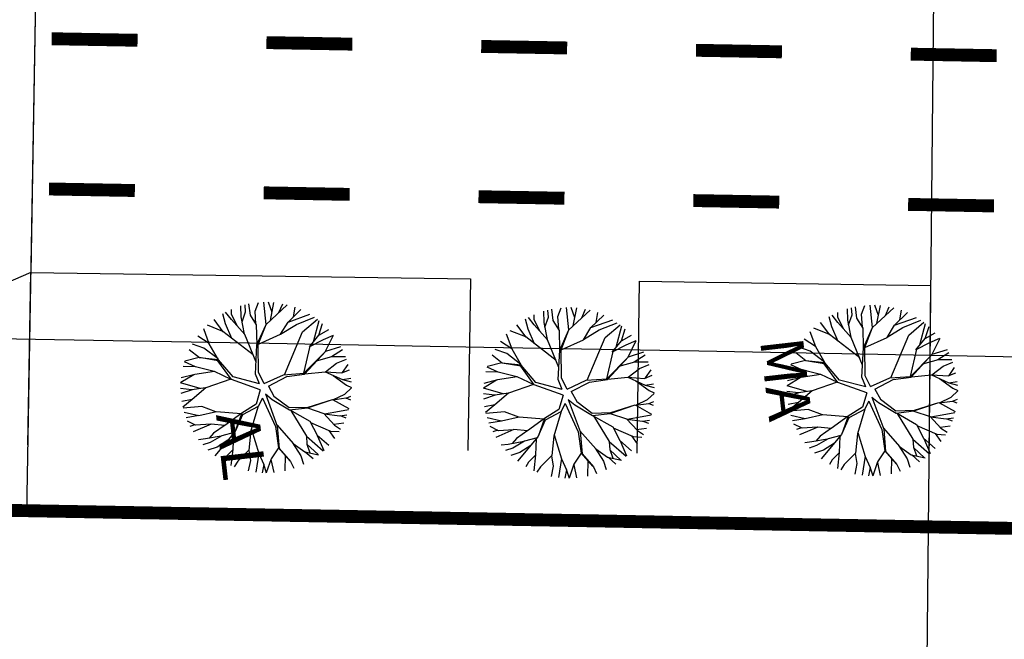
# Model space of a CAD drawing. Extents: x 185517 to 375723, y 1678942 to 3359183.
# Drawn here: x 185673 to 185696, y 1680034 to 1680049 of the extents above; entities that cross this region are included whole.
import ezdxf
from ezdxf.enums import TextEntityAlignment as Align

# ---------------------------------------------------------------- set-up
doc = ezdxf.new("R2010")
doc.units = 0
doc.header["$LTSCALE"] = 5
doc.header["$MEASUREMENT"] = 0
doc.layers.get('0').update_dxf_attribs({"linetype": 'CONTINUOUS'})
for name, color, linetype in [('ARV', 94, 'CONTINUOUS'), ('SERT_DIVISAS', 251, 'CONTINUOUS'), ('SERT_EDIFICACAO', 251, 'CONTINUOUS'), ('SERT_TEXTO-EDIF', 251, 'CONTINUOUS'), ('SERTORIO_BORDO_RUA', 7, 'CONTINUOUS'), ('SERTORIO_PASSEIO', 7, 'CONTINUOUS'), ('SERTORIO_PINT_PISTA', 7, 'CONTINUOUS')]:
    doc.layers.add(name, color=color, linetype=linetype)
doc.styles.add('ROMANS', font='romans')

# ---------------------------------------------------------------- blocks, each defined once
blk = doc.blocks.new('ARVORE1')
for p, q in [((-0.403, 1.209), (-0.395, 1.292)), ((-0.249, 1.151), (-0.234, 1.332)), ((-0.169, 1.225), (-0.164, 1.343)), ((-0.096, 1.163), (-0.101, 1.35)), ((-0.016, 1.22), (0.054, 1.355)), ((0.14, 0.984), (0.142, 1.35)), ((0.257, 1.169), (0.217, 1.341)), ((0.217, 1.041), (0.306, 1.325)), ((0.369, 1.153), (0.447, 1.288)), ((-0.567, 0.944), (-0.692, 1.159)), ((-0.519, 1.071), (-0.543, 1.236)), ((-0.413, 1.131), (-0.493, 1.257)), ((-0.223, 0.861), (-0.413, 1.131)), ((-0.329, 1.011), (-0.403, 1.209)), ((-0.226, 0.866), (-0.249, 1.151)), ((-0.243, 1.072), (-0.169, 1.225)), ((-0.016, 0.993), (-0.096, 1.163)), ((-0.024, 1.01), (-0.016, 1.22)), ((0.139, 0.983), (0.518, 1.263)), ((0.493, 0.977), (0.73, 1.16)), ((0.594, 1.055), (0.639, 1.21)), ((-0.816, 0.776), (-0.876, 1.028)), ((-0.572, 0.95), (-0.811, 1.079)), ((-0.441, 0.821), (-0.519, 1.071)), ((-0.047, 0.673), (0.138, 0.982)), ((-0.045, 0.676), (-0.016, 0.993)), ((-0.025, 0.674), (0.139, 0.983)), ((0.355, 0.798), (0.498, 0.983)), ((0.498, 0.983), (0.867, 1.067)), ((0.631, 0.928), (0.935, 1.011)), ((0.713, 0.796), (0.977, 0.973)), ((-0.911, 0.717), (-1.09, 0.803)), ((-0.817, 0.78), (-0.989, 0.921)), ((-0.126, 0.514), (-0.572, 0.95)), ((-0.092, 0.395), (-0.223, 0.861)), ((0.356, 0.799), (0.631, 0.928)), ((0.871, 0.615), (1.002, 0.949)), ((0.97, 0.711), (1.053, 0.895)), ((-1, 0.569), (-1.15, 0.716)), ((-0.702, 0.514), (-0.911, 0.717)), ((-0.695, 0.497), (-0.816, 0.776)), ((-0.124, 0.201), (-0.047, 0.673)), ((-0.072, 0.219), (-0.025, 0.674)), ((-0.023, 0.677), (0.355, 0.798)), ((0.341, 0.137), (0.713, 0.796)), ((0.799, 0.544), (0.97, 0.711)), ((0.97, 0.711), (1.143, 0.784)), ((1.039, 0.637), (1.209, 0.685)), ((1.045, 0.432), (1.209, 0.685)), ((-1.081, 0.431), (-1.251, 0.529)), ((-1.007, 0.576), (-1.245, 0.541)), ((-0.708, 0.484), (-1.001, 0.57)), ((-0.696, 0.499), (-1, 0.569)), ((-0.525, 0.158), (-0.708, 0.484)), ((-0.492, 0.195), (-0.696, 0.499)), ((0.807, 0.552), (0.655, 0.124)), ((0.804, 0.549), (1.039, 0.637)), ((1.055, 0.44), (1.308, 0.489)), ((-1.081, 0.431), (-1.28, 0.458)), ((-0.784, 0.321), (-1.108, 0.305)), ((-0.788, 0.321), (-1.081, 0.431)), ((-0.526, 0.159), (-0.784, 0.321)), ((0.66, 0.124), (1.045, 0.432)), ((0.67, 0.108), (1.055, 0.44)), ((0.885, 0.304), (1.145, 0.346)), ((1.135, 0.344), (1.327, 0.438)), ((1.145, 0.346), (1.364, 0.321)), ((-1.044, 0.068), (-1.351, 0.197)), ((-1.124, 0.303), (-1.35, 0.2)), ((-1.108, 0.305), (-1.335, 0.276)), ((-0.533, 0.164), (-0.954, 0.072)), ((-0.078, 0.034), (-0.492, 0.195)), ((-0.078, 0.034), (-0.124, 0.201)), ((-0.001, 0.03), (-0.072, 0.219)), ((1.012, 0.108), (1.208, 0.229)), ((1.208, 0.229), (1.375, 0.276)), ((1.287, 0.064), (1.393, 0.185)), ((-1.176, 0.065), (-1.369, 0.023)), ((-1.182, 0.065), (-1.363, 0.105)), ((-0.954, 0.072), (-1.198, -0.092)), ((-0.957, 0.07), (-1.182, 0.065)), ((-0.077, -0.064), (-0.525, 0.158)), ((-0.001, 0.03), (0.325, 0.137)), ((0.062, -0.019), (0.378, 0.102)), ((0.325, 0.137), (0.66, 0.124)), ((0.378, 0.102), (0.67, 0.108)), ((0.675, 0.113), (1.007, 0.109)), ((1.007, 0.109), (1.272, -0.05)), ((1.007, 0.109), (1.272, 0.06)), ((1.128, 0.036), (1.326, -0.147)), ((1.272, 0.06), (1.404, 0.097)), ((-1.198, -0.092), (-1.369, -0.108)), ((-1.197, -0.093), (-1.361, -0.199)), ((-0.077, -0.064), (-0.172, -0.287)), ((0, -0.139), (0.132, -0.68)), ((0, -0.139), (0.098, -0.242)), ((0.062, -0.019), (0.133, -0.189)), ((1.272, -0.05), (1.41, -0.044)), ((1.272, -0.05), (1.409, -0.104)), ((1.326, -0.147), (1.401, -0.191)), ((-1.052, -0.223), (-1.358, -0.218)), ((-1.118, -0.368), (-1.347, -0.288)), ((-0.834, -0.337), (-1.052, -0.223)), ((-0.172, -0.287), (-0.418, -0.406)), ((-0.058, -0.201), (-0.142, -0.329)), ((-0.058, -0.201), (0.1, -0.684)), ((0.098, -0.242), (0.361, -0.443)), ((0.133, -0.189), (0.36, -0.405)), ((1.081, -0.359), (1.282, -0.288)), ((1.282, -0.288), (1.4, -0.201)), ((-1.118, -0.367), (-1.327, -0.38)), ((-1.187, -0.517), (-1.312, -0.436)), ((-0.827, -0.336), (-1.118, -0.368)), ((-0.43, -0.414), (-0.827, -0.336)), ((-0.419, -0.407), (-0.716, -0.574)), ((-0.41, -0.434), (-0.562, -0.691)), ((-0.418, -0.406), (-0.557, -0.682)), ((-0.142, -0.329), (-0.41, -0.434)), ((-0.139, -0.325), (-0.302, -0.706)), ((0.36, -0.405), (0.664, -0.429)), ((0.361, -0.443), (0.652, -0.443)), ((0.365, -0.443), (0.668, -0.664)), ((0.378, -0.452), (0.583, -0.899)), ((0.652, -0.443), (1.073, -0.353)), ((0.652, -0.443), (0.906, -0.563)), ((0.664, -0.429), (1.072, -0.353)), ((1.072, -0.353), (1.319, -0.53)), ((1.078, -0.357), (1.293, -0.353)), ((1.293, -0.353), (1.364, -0.389)), ((1.295, -0.354), (1.378, -0.334)), ((-1.198, -0.51), (-1.281, -0.526)), ((-0.933, -0.526), (-1.242, -0.62)), ((-0.941, -0.529), (-1.187, -0.517)), ((-0.716, -0.574), (-0.933, -0.526)), ((-0.71, -0.571), (-0.911, -0.676)), ((0.906, -0.563), (1.06, -0.77)), ((0.911, -0.57), (1.161, -0.629)), ((0.917, -0.571), (1.166, -0.554)), ((1.161, -0.629), (1.278, -0.626)), ((1.166, -0.554), (1.313, -0.545)), ((1.168, -0.628), (1.254, -0.675)), ((-1.054, -0.756), (-1.168, -0.758)), ((-0.797, -0.74), (-1.054, -0.756)), ((-0.911, -0.676), (-0.99, -0.752)), ((-0.784, -0.734), (-0.986, -0.824)), ((-0.562, -0.691), (-0.935, -1.046)), ((-0.576, -0.705), (-0.784, -0.734)), ((-0.589, -0.717), (-0.63, -0.978)), ((-0.302, -0.706), (-0.371, -1.019)), ((-0.294, -0.687), (-0.217, -1.089)), ((0.1, -0.684), (0.11, -1.036)), ((0.132, -0.68), (0.122, -1.045)), ((0.129, -0.668), (0.355, -0.992)), ((0.668, -0.664), (0.758, -0.902)), ((0.675, -0.683), (0.98, -0.862)), ((1.048, -0.754), (1.212, -0.751)), ((1.06, -0.77), (1.15, -0.846)), ((-0.986, -0.824), (-1.108, -0.849)), ((-0.88, -0.909), (-1.034, -0.942)), ((-0.692, -0.816), (-0.88, -0.909)), ((0.583, -0.899), (0.578, -1.031)), ((0.583, -0.899), (0.829, -1.166)), ((0.758, -0.902), (0.929, -1.087)), ((0.761, -0.906), (0.837, -1.16)), ((0.956, -0.847), (1.032, -0.988)), ((0.98, -0.862), (1.12, -0.885)), ((-0.758, -1.084), (-0.809, -1.151)), ((-0.632, -0.983), (-0.758, -1.084)), ((-0.63, -0.978), (-0.69, -1.231)), ((-0.371, -1.019), (-0.572, -1.178)), ((-0.374, -1.021), (-0.366, -1.19)), ((-0.218, -1.085), (-0.3, -1.388)), ((-0.217, -1.089), (-0.159, -1.275)), ((0.11, -1.036), (-0.027, -1.199)), ((0.11, -1.036), (0.271, -1.264)), ((0.122, -1.045), (0.281, -1.278)), ((0.346, -0.979), (0.456, -1.206)), ((0.355, -0.992), (0.53, -1.146)), ((0.578, -1.026), (0.61, -1.174)), ((0.578, -1.031), (0.738, -1.218)), ((-0.572, -1.178), (-0.64, -1.259)), ((-0.366, -1.19), (-0.42, -1.354)), ((-0.159, -1.275), (-0.2, -1.408)), ((-0.161, -1.267), (-0.132, -1.417)), ((-0.027, -1.199), (-0.132, -1.417)), ((-0.032, -1.211), (-0.011, -1.425)), ((0.203, -1.169), (0.169, -1.418)), ((0.281, -1.278), (0.32, -1.393)), ((0.456, -1.206), (0.485, -1.346)), ((0.53, -1.146), (0.746, -1.221)), ((0.537, -1.148), (0.652, -1.274))]:
    blk.add_line(p, q)
blk = doc.blocks.new('PINTURA-PISTA')
at = {"const_width": 0.3}
blk.add_lwpolyline([(0, 0), (2, 0)], dxfattribs=at)

msp = doc.modelspace()

# ---------------------------------------------------------------- linework, layer by layer
at = {"color": 30}
for p, q in [((185692.673, 1680041.694), (185692.75, 1680041.897)), ((185692.933, 1680041.384), (185692.877, 1680041.904)), ((185693.069, 1680041.667), (185692.984, 1680041.904)), ((185693.033, 1680041.477), (185693.114, 1680041.896)), ((185692.123, 1680041.503), (185691.989, 1680041.669)), ((185692.125, 1680041.616), (185692.123, 1680041.734)), ((185692.353, 1680041.558), (185692.345, 1680041.817)), ((185692.375, 1680041.446), (185692.454, 1680041.676)), ((185692.454, 1680041.676), (185692.442, 1680041.844)), ((185692.569, 1680041.6), (185692.531, 1680041.865)), ((185692.696, 1680041.394), (185692.673, 1680041.694)), ((185692.931, 1680041.382), (185693.424, 1680041.842)), ((185693.231, 1680041.662), (185693.319, 1680041.866)), ((185693.436, 1680041.431), (185693.742, 1680041.73)), ((185693.566, 1680041.559), (185693.605, 1680041.786)), ((185691.935, 1680041.213), (185691.723, 1680041.498)), ((185691.982, 1680041.401), (185691.921, 1680041.631)), ((185692.437, 1680041.151), (185692.123, 1680041.503)), ((185692.263, 1680041.346), (185692.125, 1680041.616)), ((185692.432, 1680041.156), (185692.353, 1680041.558)), ((185692.71, 1680041.372), (185692.569, 1680041.6)), ((185693.268, 1680041.154), (185693.442, 1680041.441)), ((185693.442, 1680041.441), (185693.953, 1680041.62)), ((185693.639, 1680041.385), (185694.058, 1680041.552)), ((185693.778, 1680041.209), (185694.124, 1680041.505)), ((185694.032, 1680040.978), (185694.163, 1680041.475)), ((185691.608, 1680040.934), (185691.482, 1680041.282)), ((185691.926, 1680041.22), (185691.566, 1680041.365)), ((185692.632, 1680040.674), (185691.926, 1680041.22)), ((185692.134, 1680041.059), (185691.982, 1680041.401)), ((185692.72, 1680040.917), (185692.71, 1680041.372)), ((185692.718, 1680040.912), (185692.93, 1680041.381)), ((185692.749, 1680040.916), (185692.931, 1680041.382)), ((185693.27, 1680041.157), (185693.639, 1680041.385)), ((185693.356, 1680040.212), (185693.778, 1680041.209)), ((185694.156, 1680041.131), (185694.245, 1680041.406)), ((185694.156, 1680041.131), (185694.39, 1680041.263)), ((185691.606, 1680040.939), (185691.339, 1680041.112)), ((185692.698, 1680040.51), (185692.437, 1680041.151)), ((185692.751, 1680040.921), (185693.268, 1680041.154)), ((185693.941, 1680040.866), (185694.156, 1680041.131)), ((185693.947, 1680040.874), (185694.266, 1680041.037)), ((185694.266, 1680041.037), (185694.5, 1680041.133)), ((185694.308, 1680040.746), (185694.501, 1680041.132)), ((185691.381, 1680040.609), (185691.143, 1680040.793)), ((185691.482, 1680040.833), (185691.215, 1680040.927)), ((185691.812, 1680040.58), (185691.482, 1680040.833)), ((185691.826, 1680040.557), (185691.608, 1680040.934)), ((185692.685, 1680040.229), (185692.718, 1680040.912)), ((185692.756, 1680040.262), (185692.749, 1680040.916)), ((185693.95, 1680040.878), (185693.804, 1680040.245)), ((185693.811, 1680040.246), (185694.308, 1680040.746)), ((185693.827, 1680040.225), (185694.321, 1680040.76)), ((185694.321, 1680040.76), (185694.672, 1680040.87)), ((185694.451, 1680040.637), (185694.708, 1680040.801)), ((185691.288, 1680040.4), (185691.03, 1680040.512)), ((185691.37, 1680040.618), (185691.036, 1680040.53)), ((185691.808, 1680040.536), (185691.379, 1680040.61)), ((185691.824, 1680040.559), (185691.381, 1680040.609)), ((185692.123, 1680040.102), (185691.808, 1680040.536)), ((185692.163, 1680040.161), (185691.824, 1680040.559)), ((185694.102, 1680040.538), (185694.464, 1680040.64)), ((185694.464, 1680040.64), (185694.779, 1680040.641)), ((185694.573, 1680040.485), (185694.802, 1680040.579)), ((185691.288, 1680040.4), (185691, 1680040.406)), ((185691.727, 1680040.292), (185691.27, 1680040.217)), ((185691.721, 1680040.291), (185691.288, 1680040.4)), ((185692.121, 1680040.104), (185691.727, 1680040.292)), ((185693.834, 1680040.233), (185694.306, 1680040.282)), ((185694.306, 1680040.282), (185694.708, 1680040.099)), ((185694.307, 1680040.281), (185694.691, 1680040.255)), ((185694.314, 1680040.281), (185694.573, 1680040.485)), ((185694.691, 1680040.255), (185694.872, 1680040.33)), ((185694.711, 1680040.263), (185694.842, 1680040.452)), ((185691.248, 1680040.211), (185690.942, 1680040.029)), ((185691.27, 1680040.217), (185690.952, 1680040.139)), ((185692.11, 1680040.109), (185691.526, 1680039.911)), ((185692.795, 1680039.859), (185692.123, 1680040.102)), ((185692.778, 1680039.999), (185692.163, 1680040.161)), ((185692.778, 1680039.999), (185692.685, 1680040.229)), ((185692.887, 1680040.006), (185692.756, 1680040.262)), ((185692.887, 1680040.006), (185693.333, 1680040.211)), ((185692.985, 1680039.946), (185693.414, 1680040.17)), ((185693.333, 1680040.211), (185693.811, 1680040.246)), ((185693.414, 1680040.17), (185693.827, 1680040.225)), ((185694.491, 1680040.198), (185694.801, 1680039.97)), ((185694.708, 1680040.099), (185694.904, 1680040.129)), ((185694.709, 1680040.099), (185694.912, 1680040.044)), ((185691.204, 1680039.864), (185690.939, 1680039.891)), ((185691.4, 1680039.891), (185690.942, 1680040.023)), ((185691.212, 1680039.865), (185690.944, 1680039.774)), ((185691.523, 1680039.907), (185691.204, 1680039.864)), ((185691.526, 1680039.911), (185691.207, 1680039.638)), ((185692.795, 1680039.859), (185692.696, 1680039.528)), ((185692.985, 1680039.946), (185693.113, 1680039.715)), ((185694.762, 1680039.762), (185694.916, 1680039.905)), ((185694.801, 1680039.97), (185694.916, 1680039.919)), ((185691.207, 1680039.638), (185690.966, 1680039.588)), ((185691.208, 1680039.637), (185690.992, 1680039.459)), ((185692.844, 1680039.668), (185692.746, 1680039.472)), ((185692.844, 1680039.668), (185693.147, 1680039.008)), ((185692.917, 1680039.765), (185693.072, 1680039.635)), ((185692.917, 1680039.765), (185693.192, 1680039.019)), ((185693.072, 1680039.635), (185693.478, 1680039.392)), ((185693.113, 1680039.715), (185693.471, 1680039.446)), ((185693.892, 1680039.44), (185694.476, 1680039.635)), ((185693.906, 1680039.462), (185694.474, 1680039.636)), ((185694.474, 1680039.636), (185694.854, 1680039.424)), ((185694.484, 1680039.631), (185694.788, 1680039.671)), ((185694.488, 1680039.629), (185694.762, 1680039.762)), ((185694.788, 1680039.671), (185694.895, 1680039.631)), ((185694.792, 1680039.67), (185694.905, 1680039.712)), ((185691.435, 1680039.475), (185690.999, 1680039.433)), ((185691.763, 1680039.35), (185691.435, 1680039.475)), ((185692.696, 1680039.528), (185692.365, 1680039.318)), ((185692.746, 1680039.472), (185692.381, 1680039.279)), ((185692.749, 1680039.479), (185692.579, 1680038.91)), ((185693.471, 1680039.446), (185693.906, 1680039.462)), ((185693.478, 1680039.392), (185693.892, 1680039.44)), ((185693.485, 1680039.393), (185693.95, 1680039.128)), ((185693.504, 1680039.382), (185693.868, 1680038.781)), ((185693.891, 1680039.439), (185694.272, 1680039.31)), ((185694.289, 1680039.301), (185694.64, 1680039.365)), ((185694.64, 1680039.365), (185694.848, 1680039.401)), ((185691.364, 1680039.26), (185691.026, 1680039.335)), ((185691.365, 1680039.26), (185691.07, 1680039.208)), ((185691.291, 1680039.036), (185691.101, 1680039.131)), ((185691.773, 1680039.352), (185691.364, 1680039.26)), ((185692.349, 1680039.306), (185691.773, 1680039.352)), ((185692.365, 1680039.317), (185691.97, 1680039.031)), ((185692.381, 1680039.279), (185692.207, 1680038.89)), ((185692.365, 1680039.318), (185692.213, 1680038.904)), ((185693.95, 1680039.128), (185694.116, 1680038.804)), ((185694.272, 1680039.31), (185694.524, 1680039.041)), ((185694.28, 1680039.302), (185694.645, 1680039.259)), ((185694.645, 1680039.259), (185694.812, 1680039.281)), ((185694.656, 1680039.26), (185694.785, 1680039.208)), ((185691.274, 1680039.044), (185691.159, 1680039.008)), ((185691.654, 1680039.064), (185691.23, 1680038.881)), ((185691.642, 1680039.059), (185691.291, 1680039.036)), ((185691.97, 1680039.031), (185691.654, 1680039.064)), ((185691.978, 1680039.037), (185691.708, 1680038.855)), ((185692.579, 1680038.91), (185692.532, 1680038.455)), ((185692.588, 1680038.94), (185692.762, 1680038.38)), ((185693.147, 1680039.008), (185693.217, 1680038.509)), ((185693.186, 1680039.036), (185693.559, 1680038.611)), ((185693.192, 1680039.019), (185693.236, 1680038.498)), ((185693.963, 1680039.102), (185694.426, 1680038.898)), ((185694.389, 1680038.914), (185694.521, 1680038.726)), ((185694.426, 1680038.898), (185694.629, 1680038.887)), ((185694.505, 1680039.062), (185694.737, 1680039.092)), ((185694.524, 1680039.041), (185694.664, 1680038.948)), ((185691.518, 1680038.718), (185691.357, 1680038.697)), ((185691.881, 1680038.782), (185691.518, 1680038.718)), ((185691.708, 1680038.855), (185691.608, 1680038.734)), ((185691.899, 1680038.792), (185691.627, 1680038.632)), ((185692.207, 1680038.89), (185691.735, 1680038.325)), ((185692.042, 1680038.692), (185691.791, 1680038.529)), ((185692.19, 1680038.869), (185691.899, 1680038.792)), ((185692.173, 1680038.849), (185692.156, 1680038.471)), ((185693.868, 1680038.781), (185693.882, 1680038.592)), ((185693.868, 1680038.781), (185694.26, 1680038.441)), ((185694.116, 1680038.804), (185694.39, 1680038.569)), ((185694.122, 1680038.799), (185694.271, 1680038.45)), ((185691.627, 1680038.632), (185691.458, 1680038.577)), ((185691.791, 1680038.529), (185691.577, 1680038.457)), ((185692.156, 1680038.464), (185691.993, 1680038.3)), ((185692.156, 1680038.471), (185692.113, 1680038.103)), ((185692.532, 1680038.455), (185692.271, 1680038.197)), ((185692.529, 1680038.452), (185692.567, 1680038.213)), ((185693.217, 1680038.509), (185693.05, 1680038.255)), ((185693.217, 1680038.509), (185693.483, 1680038.211)), ((185693.236, 1680038.498), (185693.5, 1680038.192)), ((185693.543, 1680038.628), (185693.737, 1680038.324)), ((185693.559, 1680038.611), (185693.832, 1680038.421)), ((185693.881, 1680038.6), (185693.95, 1680038.395)), ((185693.882, 1680038.592), (185694.14, 1680038.352)), ((185691.993, 1680038.3), (185691.93, 1680038.196)), ((185692.567, 1680038.213), (185692.516, 1680037.971)), ((185692.76, 1680038.386), (185692.693, 1680037.942)), ((185692.762, 1680038.38), (185692.875, 1680038.126)), ((185693.05, 1680038.255), (185692.936, 1680037.928)), ((185693.044, 1680038.237), (185693.11, 1680037.936)), ((185693.372, 1680038.336), (185693.363, 1680037.976)), ((185693.737, 1680038.324), (185693.801, 1680038.13)), ((185693.832, 1680038.421), (185694.152, 1680038.35)), ((185693.843, 1680038.419), (185694.026, 1680038.259)), ((185692.271, 1680038.197), (185692.189, 1680038.07)), ((185692.875, 1680038.126), (185692.838, 1680037.93)), ((185692.87, 1680038.137), (185692.936, 1680037.928)), ((185693.5, 1680038.192), (185693.574, 1680038.036))]:
    msp.add_line(p, q, dxfattribs=at)
at = {"layer": 'SERT_DIVISAS'}
for p, q in [((185673.625, 1680059.344), (185673.241, 1680037.045)), ((185694.442, 1680059.038), (185694.186, 1680032.507))]:
    msp.add_line(p, q, dxfattribs=at)
at = {"layer": 'SERT_EDIFICACAO'}
msp.add_lwpolyline([(185663.572, 1680053.119), (185673.512, 1680052.745), (185673.338, 1680042.668), (185662.874, 1680038.127)], close=True, dxfattribs=at)
for points in [[(185673.268, 1680038.654), (185673.338, 1680042.668), (185683.57, 1680042.518), (185683.512, 1680038.518)], [(185687.451, 1680038.461), (185687.51, 1680042.46), (185694.281, 1680042.361), (185694.243, 1680038.428)]]:
    msp.add_lwpolyline(points, dxfattribs=at)
at = {"layer": 'SERTORIO_BORDO_RUA', "color": 1, "ltscale": 4000}
msp.add_lwpolyline([(185671.239, 1680041.154), (185673.889, 1680041.107), (185678.888, 1680041.017), (185683.887, 1680040.927), (185688.887, 1680040.838), (185693.886, 1680040.748), (185698.885, 1680040.658), (185703.884, 1680040.568), (185708.883, 1680040.479), (185713.883, 1680040.389), (185718.882, 1680040.299), (185723.881, 1680040.209)], dxfattribs=at)
at = {"layer": 'SERTORIO_PASSEIO', "color": 1, "ltscale": 4000, "const_width": 0.3}
msp.add_lwpolyline([(185670.155, 1680037.173), (185673.817, 1680037.107), (185678.816, 1680037.018), (185683.816, 1680036.928), (185688.815, 1680036.838), (185693.814, 1680036.748), (185698.813, 1680036.659), (185703.812, 1680036.569), (185708.812, 1680036.479), (185713.811, 1680036.39), (185718.81, 1680036.3), (185723.809, 1680036.21)], dxfattribs=at)

# ---------------------------------------------------------------- block references
at = {"layer": 'ARV', "color": 3, "xscale": 1.4300847, "yscale": 1.4300847, "zscale": 1.4300847, "rotation": 6.5166667}
for p in [(185678.779, 1680040.034), (185685.826, 1680039.908)]:
    msp.add_blockref('ARVORE1', p, dxfattribs=at)
at = {"layer": 'SERTORIO_PINT_PISTA', "ltscale": 4000}
for p, rotation in [((185673.825, 1680048.109), 358.9718267911414), ((185678.824, 1680048.019), 358.9718268028467), ((185683.823, 1680047.93), 358.9718267911372), ((185688.822, 1680047.84), 358.9718267761762), ((185693.821, 1680047.75), 358.9718267913735), ((185673.762, 1680044.61), 358.9718267912006), ((185678.761, 1680044.52), 358.9718268027876), ((185683.76, 1680044.43), 358.9718267914087), ((185688.759, 1680044.34), 358.971826776255), ((185693.759, 1680044.251), 358.9718267913735)]:
    msp.add_blockref('PINTURA-PISTA', p, dxfattribs=dict(at, rotation=rotation))

# ---------------------------------------------------------------- texts
at = {"layer": 'SERT_TEXTO-EDIF', "style": 'ROMANS'}
for s, p in [('MA', (185690.42, 1680040.129)), ('AL', (185677.738, 1680038.569))]:
    msp.add_text(s, height=1, rotation=276.5167, dxfattribs=at).set_placement(p, align=Align.CENTER)

doc.saveas('drawing.dxf')
